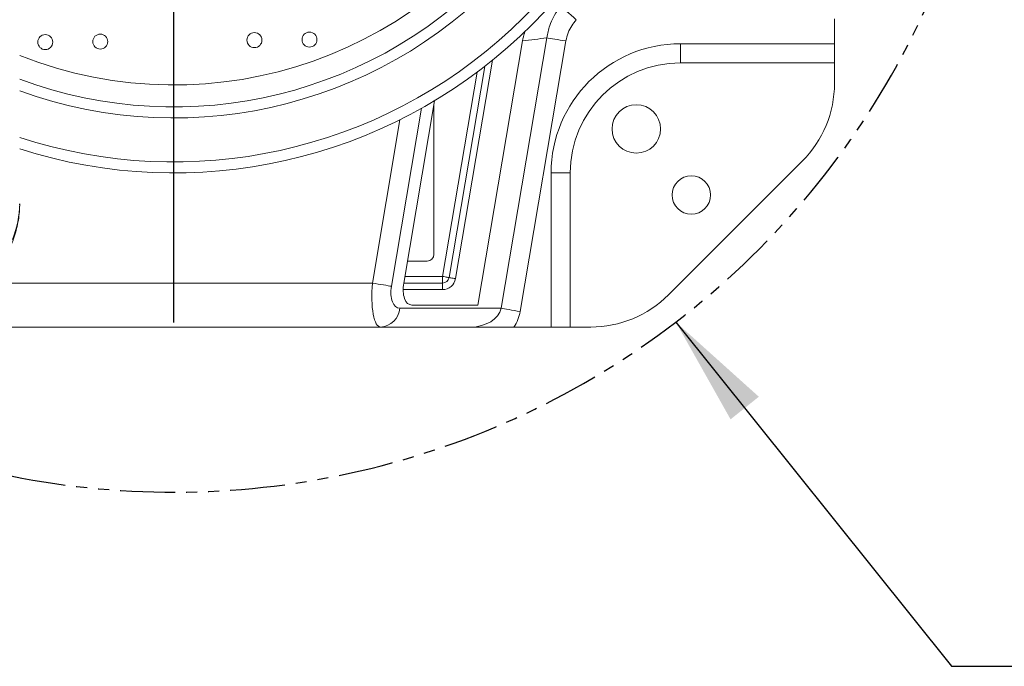
# Model space of a CAD drawing. Units: millimetres. Extents: x 13941 to 33966, y -4208 to 18792.
# Drawn here: x 18061 to 18508, y 17213 to 17507 of the extents above; entities that cross this region are included whole.
import ezdxf

# ---------------------------------------------------------------- set-up
doc = ezdxf.new("R2010")
doc.units = ezdxf.units.MM
doc.header["$LTSCALE"] = 10
for name, pattern in [('CENTERLINE', [25.4, 19.05, -1.5875, 3.175, -1.5875]), ('PHANTOMX2', [5, 2.5, -0.5, 0.5, -0.5, 0.5, -0.5]), ('SOLID', [0])]:
    doc.linetypes.add(name, pattern=pattern)
for name, color, linetype in [('7标注层', 4, 'Continuous'), ('9双点划线层', 6, 'PHANTOMX2'), ('Layer3$C$L3', 112, 'SOLID')]:
    doc.layers.add(name, color=color, linetype=linetype)
doc.styles.get("Standard").update_dxf_attribs({"font": 'isocp.shx', "width": 0.707, "bigfont": 'hztxt.shx'})
doc.dimstyles.new('TH_GBDIM', dxfattribs={"dimtxt": 80, "dimasz": 50, "dimexe": 20, "dimexo": 0, "dimgap": 25, "dimtad": 1, "dimdec": 0, "dimzin": 12, "dimdsep": 46, "dimtxsty": 'Standard', "dimcen": 2.5, "dimclrd": 130, "dimclre": 130, "dimclrt": 3, "dimazin": 3, "dimtfac": 0.714286, "dimtdec": 0, "dimtmove": 0, "dimatfit": 3, "dimfxl": 1, "dimtzin": 0, "dimlwd": -1, "dimlwe": -1, "dimarcsym": 0})

msp = doc.modelspace()

# ---------------------------------------------------------------- linework, layer by layer
at = {"color": 7, "linetype": 'Continuous', "lineweight": 15}
for p, q in [((18430.93482, 17496.18211), (18430.93482, 17507.52183)), ((18269.01293, 17377.52183), (18289.30055, 17497.5824)), ((18279.50721, 17376.05383), (18300.27185, 17498.93739)), ((18308.9593, 17497.46939), (18288.19466, 17374.58586)), ((18360.93482, 17487.52185), (18360.93482, 17496.18211)), ((18360.93482, 17496.18211), (18430.93482, 17496.18211)), ((18430.93482, 17496.18211), (18430.93482, 17487.52185)), ((18275.63705, 17488.7447), (18258.87061, 17389.52213)), ((18430.93482, 17487.52185), (18360.93482, 17487.52185)), ((18430.93482, 17478.23252), (18430.93482, 17487.52185)), ((18252.95448, 17390.52182), (18268.63102, 17483.29439)), ((18255.91254, 17390.02197), (18272.12348, 17485.95705)), ((18235.31242, 17387.52182), (18249.30335, 17470.31917)), ((18243.4297, 17466.9105), (18229.76669, 17386.05382)), ((18249.01294, 17468.6005), (18249.01294, 17400.52184)), ((18221.07923, 17387.52182), (18233.61622, 17461.7148)), ((18355.57947, 17382.1665), (18416.29014, 17442.87716)), ((18310.93482, 17437.52184), (18302.27456, 17437.52184)), ((18302.27456, 17367.52181), (18302.27456, 17437.52184)), ((18310.93482, 17437.52184), (18310.93482, 17367.52181)), ((18237.00219, 17397.52182), (18246.01294, 17397.52182)), ((18235.81935, 17390.52182), (18252.95448, 17390.52182)), ((18252.95448, 17390.52182), (18252.95448, 17387.52182)), ((18050.36127, 17387.52182), (18221.07923, 17387.52182)), ((18252.95448, 17384.52183), (18235.05627, 17384.52183)), ((18235.31242, 17387.52182), (18252.95448, 17387.52182)), ((18252.95448, 17387.52182), (18252.95448, 17384.52183)), ((18233.52156, 17376.05383), (18279.50721, 17376.05383)), ((18269.01293, 17377.52183), (18239.06729, 17377.52183)), ((18224.83411, 17367.52181), (18037.03551, 17367.52181)), ((18265.66908, 17367.52181), (18224.83411, 17367.52181)), ((18285.39046, 17367.52181), (18302.27456, 17367.52181)), ((18310.93482, 17367.52181), (18302.27456, 17367.52181)), ((18310.93482, 17367.52181), (18320.22413, 17367.52181))]:
    msp.add_line(p, q, dxfattribs=at)
at = {"color": 7, "linetype": 'Continuous', "lineweight": 15, "flags": 128}
for points in [[(18313.67189, 17507.14817), (18312.52853, 17508.15161), (18311.41179, 17509.13169), (18310.34765, 17510.06564), (18309.3609, 17510.93163), (18308.47447, 17511.70953), (18307.70904, 17512.38128), (18307.08241, 17512.93125), (18306.60916, 17513.34657)], [(18308.9593, 17497.46939), (18307.63454, 17497.69326), (18306.33379, 17497.91308), (18305.08064, 17498.1248), (18303.89785, 17498.32471), (18302.80682, 17498.50907), (18301.82736, 17498.67453), (18300.97724, 17498.81818), (18300.27185, 17498.93739)], [(18252.95448, 17390.52182), (18253.53157, 17390.4243), (18254.08648, 17390.33054), (18254.59789, 17390.24412), (18255.04615, 17390.16839), (18255.41402, 17390.10622), (18255.68738, 17390.06003), (18255.85571, 17390.03157), (18255.91254, 17390.02197)], [(18255.91254, 17390.02197), (18255.96938, 17390.01237), (18256.13772, 17389.98391), (18256.41107, 17389.93775), (18256.77895, 17389.87558), (18257.2272, 17389.79982), (18257.73861, 17389.7134), (18258.29352, 17389.61964), (18258.87061, 17389.52213)], [(18229.76669, 17386.05382), (18229.0613, 17386.17303), (18228.21117, 17386.31668), (18227.23171, 17386.4822), (18226.14069, 17386.66656), (18224.95789, 17386.86641), (18223.70475, 17387.07816), (18222.404, 17387.29798), (18221.07923, 17387.52182)], [(18288.19466, 17374.58586), (18286.86989, 17374.8097), (18285.56915, 17375.0295), (18284.31601, 17375.24124), (18283.1332, 17375.44113), (18282.04218, 17375.62548), (18281.06273, 17375.79097), (18280.2126, 17375.93465), (18279.50721, 17376.05383)]]:
    msp.add_lwpolyline(points, dxfattribs=at)
at = {"color": 7, "linetype": 'Continuous', "lineweight": 15}
for centre, radius in [((18072.53645, 17496.965), 3.4), ((18097.53535, 17497.20014), 3.4), ((18167.53225, 17497.85855), 3.4), ((18192.53114, 17498.09369), 3.4), ((18340.93481, 17457.52182), 11), ((18365.93481, 17427.52182), 8.75)]:
    msp.add_circle(centre, radius, dxfattribs=at)
for centre, radius, start, end in [((18130.93481, 17667.52182), 205, 250.0339417, 28.0397461), ((18130.93481, 17667.52182), 200, 249.5126849, 26.7163309), ((18130.93481, 17667.52182), 230, 252.2810681, 14.010793), ((18130.93481, 17667.52182), 225, 251.873796, 14.010793), ((18130.93481, 17667.52182), 190, 248.3817276, 330.5389208), ((18360.93481, 17437.52182), 58.66025, 90, 180), ((18360.93481, 17437.52182), 50, 90, 180), ((18380.93481, 17478.2325), 50, 315, 0), ((18246.01294, 17400.52182), 3, 270, 0), ((18252.95448, 17390.52182), 3, 270, 350.4088677), ((18252.95448, 17390.52182), 6, 270, 350.4088677), ((18320.22413, 17417.52182), 50, 270, 315), ((18224.30986, 17376.74449), 9.23756, 273.2534212, 355.7122297)]:
    msp.add_arc(centre, radius, start, end, dxfattribs=at)
for centre, major_axis, ratio, start_param, end_param in [((18241.95461, 17648.7619), (202.196, -34.1667), 0.73509257, 5.070487172, 5.12624973), ((18226.52389, 17387.52182), (1.82337, 19.99393), 0.270151574, 1.59542809, 3.166224417), ((18235.21135, 17386.05383), (2.34563, 9.92431), 0.523556222, 1.693914262, 3.264710589), ((18240.75708, 17387.52182), (2.34563, 9.92431), 0.523556222, 1.693914262, 3.264710589), ((18265.66908, 17377.52182), (13.98969, 0), 0.714812013, 4.71238898, 6.135853882), ((18265.66908, 17377.52182), (-22.77229, 0), 0.878260212, 2.617993878, 2.994261228)]:
    msp.add_ellipse(centre, major_axis=major_axis, ratio=ratio, start_param=start_param, end_param=end_param, dxfattribs=at)
at = {"color": 8, "linetype": 'Continuous', "lineweight": 15}
msp.add_ellipse((17910.93481, 17423.51373), major_axis=(-150, 0), ratio=0.513985784, start_param=2.930488547, end_param=3.141592654, dxfattribs=at)
at = {"color": 7, "linetype": 'Continuous', "lineweight": 15}
for points, knots in [([(18300.27185, 17498.93739), (18300.65323, 17500.81814), (18301.31311, 17504.0722), (18303.26016, 17508.40276), (18305.02557, 17511.31144), (18306.25273, 17512.88851), (18306.60916, 17513.34657)], [0, 0, 0, 0, 0.359686351, 0.622329187, 0.890305715, 1, 1, 1, 1]), ([(18313.67189, 17507.14817), (18312.95318, 17506.24582), (18311.49465, 17504.41464), (18309.82478, 17501.14749), (18309.25582, 17498.72955), (18308.9593, 17497.46939)], [0, 0, 0, 0, 0.317485713, 0.644292951, 1, 1, 1, 1]), ([(18289.30055, 17497.5824), (18289.52202, 17498.77007), (18289.81329, 17500.33207), (18290.40214, 17501.80214), (18290.54325, 17502.15443)], [0, 0, 0, 0, 0.760356738, 1, 1, 1, 1]), ([(18057.35335, 17405.48958), (18057.61824, 17406.17123), (18058.36735, 17408.09891), (18059.35406, 17411.30483), (18060.22311, 17415.1065), (18060.74089, 17418.92263), (18060.96435, 17421.71846), (18060.91767, 17423.2378), (18060.9101, 17423.48415)], [0, 0, 0, 0, 0.115847985, 0.327613797, 0.538863888, 0.749404839, 0.959367709, 1, 1, 1, 1]), ([(18285.39046, 17367.52181), (18284.54374, 17367.52181), (18282.84919, 17367.52181), (18279.78835, 17367.52181), (18276.33051, 17367.52181), (18271.38127, 17367.52181), (18267.95831, 17367.52181), (18265.67568, 17367.52181), (18265.66908, 17367.52181)], [0, 0, 0, 0, 0.112687892, 0.22552352, 0.418458562, 0.612012011, 0.998879654, 1, 1, 1, 1])]:
    msp.add_open_spline(points, degree=3, knots=knots, dxfattribs=at)
at = {"layer": '9双点划线层'}
msp.add_arc((18130.93481, 17667.52182), 375, 258.6259582, 356.2500924, dxfattribs=at)
at = {"layer": 'Layer3$C$L3', "linetype": 'CENTERLINE'}
msp.add_line((18130.93481, 17369.58058), (18130.93481, 17978.34756), dxfattribs=at)

# ---------------------------------------------------------------- leaders
at = {"layer": '7标注层'}
msp.add_leader([(18358.89841, 17369.76757), (18484.13866, 17213.41813), (19500.70658, 17213.41813)], dimstyle='TH_GBDIM', override={"dimgap": 25, "dimtad": 0}, dxfattribs=at)

doc.saveas('drawing.dxf')
